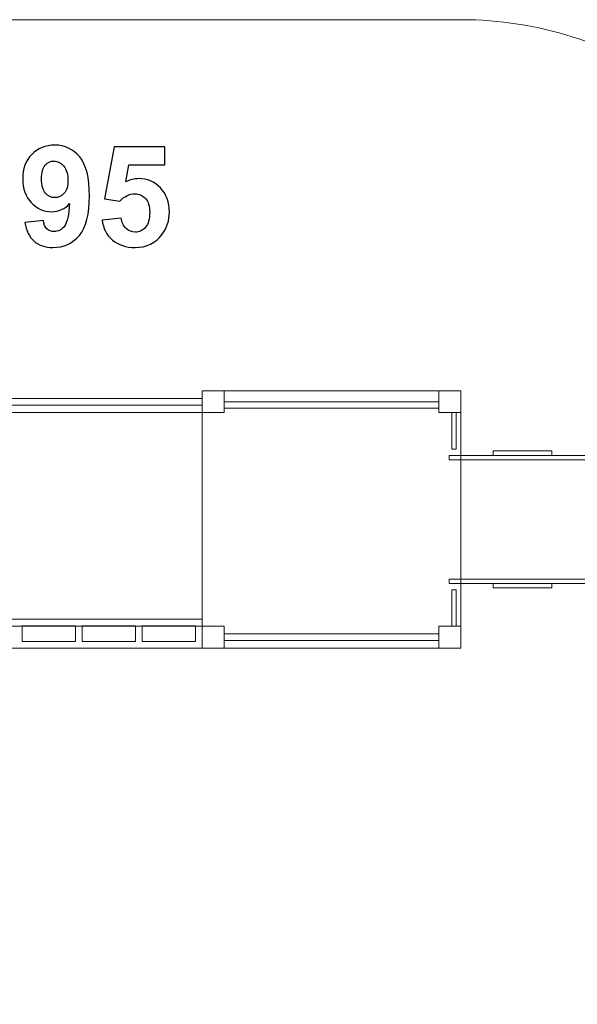
# Model space of a CAD drawing. Units: centimetres. Extents: x -28.8 to -18.5, y 10.6 to 19.2.
# Drawn here: x -24.5 to -22.2, y 15.2 to 19.2 of the extents above; entities that cross this region are included whole.
import ezdxf

# ---------------------------------------------------------------- set-up
doc = ezdxf.new("R2010")
doc.units = ezdxf.units.CM
doc.header["$MEASUREMENT"] = 0
doc.layers.add('Layer 1', color=7, linetype='Continuous')

msp = doc.modelspace()

# ---------------------------------------------------------------- linework, layer by layer
at = {"layer": 'Layer 1', "color": 254, "lineweight": 9}
for points in [[(-22.57234, 17.45895), (-22.33554, 17.45895), (-22.33554, 17.47695), (-22.57234, 17.47695), (-22.57234, 17.45895)], [(-22.74954, 17.44095), (-20.46584, 17.44095), (-20.46584, 17.45895), (-22.74954, 17.45895), (-22.74954, 17.44095)], [(-22.70259, 16.95895), (-20.66955, 16.95895), (-20.66955, 17.44095), (-22.70259, 17.44095), (-22.70259, 16.95895)], [(-22.74954, 16.94095), (-20.46584, 16.94095), (-20.46584, 16.95895), (-22.74954, 16.95895), (-22.74954, 16.94095)], [(-22.57234, 16.92295), (-22.33554, 16.92295), (-22.33554, 16.94095), (-22.57234, 16.94095), (-22.57234, 16.92295)]]:
    msp.add_lwpolyline(points, close=True, dxfattribs=at)
at = {"layer": 'Layer 1', "color": 242, "lineweight": 20}
msp.add_open_spline([(-20.96528, 15.61861), (-20.91047, 15.46284), (-20.88064, 15.29529), (-20.88064, 15.12078), (-20.88064, 15.12078), (-20.88064, 14.82842), (-20.88064, 14.55009), (-20.88064, 14.25773), (-20.88064, 14.25773), (-20.88064, 13.66776), (-21.22129, 13.15746), (-21.71658, 12.91252), (-21.71658, 12.91252), (-21.78749, 12.8058), (-21.87169, 12.70866), (-21.96683, 12.6235), (-21.96683, 12.6235), (-21.96683, 12.6235), (-21.96683, 11.71736), (-21.96683, 11.71736), (-21.96683, 11.71736), (-21.96683, 11.71736), (-21.96683, 11.57582), (-21.96683, 11.57582), (-21.96683, 11.57582), (-21.96683, 11.02504), (-22.41605, 10.57582), (-22.96683, 10.57582), (-22.96683, 10.57582), (-22.96683, 10.57582), (-22.96683, 10.57582), (-22.96683, 10.57582), (-22.96683, 10.57582), (-22.96683, 10.57582), (-23.48483, 10.57582), (-23.48483, 10.57582), (-23.48483, 10.57582), (-24.03561, 10.57582), (-24.48483, 11.02505), (-24.48483, 11.57582), (-24.48483, 11.57582), (-24.48483, 11.57582), (-24.48483, 11.71736), (-24.48483, 11.71736), (-24.48483, 11.71736), (-24.48483, 11.71736), (-24.48483, 12.6235), (-24.48483, 12.6235), (-24.48483, 12.6235), (-24.50154, 12.63846), (-24.5179, 12.65382), (-24.53392, 12.6695), (-24.53392, 12.6695), (-25.16358, 12.66992), (-25.64163, 12.66946), (-26.27646, 12.66946), (-26.27646, 12.66946), (-27.10489, 12.66946), (-27.77646, 13.34103), (-27.77646, 14.16946), (-27.77646, 14.16946), (-27.77646, 14.52439), (-27.77646, 14.85412), (-27.77646, 15.20905), (-27.77646, 15.20905), (-27.77646, 15.25475), (-27.7743, 15.29994), (-27.7703, 15.3446), (-27.7703, 15.3446), (-28.36694, 15.54271), (-28.79731, 16.10527), (-28.79731, 16.76842), (-28.79731, 16.76842), (-28.79731, 17.06078), (-28.79731, 17.33911), (-28.79731, 17.63147), (-28.79731, 17.63147), (-28.79731, 18.4599), (-28.12574, 19.13147), (-27.29731, 19.13147), (-27.29731, 19.13147), (-27.16274, 19.13147), (-27.03232, 19.11372), (-26.90824, 19.08048), (-26.90824, 19.08048), (-26.90824, 19.08048), (-26.90731, 19.08091), (-26.90731, 19.08091), (-26.90731, 19.08091), (-26.90731, 19.08091), (-26.90685, 19.08113), (-26.90685, 19.08113), (-26.90685, 19.08113), (-26.90685, 19.08113), (-26.90638, 19.08134), (-26.90638, 19.08134), (-26.90638, 19.08134), (-26.90638, 19.08134), (-26.90592, 19.08156), (-26.90592, 19.08156), (-26.90592, 19.08156), (-26.90592, 19.08156), (-26.90546, 19.08177), (-26.90546, 19.08177), (-26.90546, 19.08177), (-26.90546, 19.08177), (-26.90499, 19.08199), (-26.90499, 19.08199), (-26.90499, 19.08199), (-26.90499, 19.08199), (-26.90453, 19.0822), (-26.90453, 19.0822), (-26.90453, 19.0822), (-26.89726, 19.08556), (-26.88995, 19.08885), (-26.88261, 19.0921), (-26.88261, 19.0921), (-26.88261, 19.0921), (-26.88214, 19.09231), (-26.88214, 19.09231), (-26.88214, 19.09231), (-26.88214, 19.09231), (-26.88167, 19.09252), (-26.88167, 19.09252), (-26.88167, 19.09252), (-26.88167, 19.09252), (-26.8812, 19.09272), (-26.8812, 19.09272), (-26.8812, 19.09272), (-26.8812, 19.09272), (-26.88073, 19.09293), (-26.88073, 19.09293), (-26.88073, 19.09293), (-26.88073, 19.09293), (-26.88026, 19.09314), (-26.88026, 19.09314), (-26.88026, 19.09314), (-26.88026, 19.09314), (-26.8798, 19.09334), (-26.8798, 19.09334), (-26.8798, 19.09334), (-26.8798, 19.09334), (-26.87933, 19.09355), (-26.87933, 19.09355), (-26.87933, 19.09355), (-26.87933, 19.09355), (-26.87886, 19.09375), (-26.87886, 19.09375), (-26.87886, 19.09375), (-26.87886, 19.09375), (-26.87839, 19.09396), (-26.87839, 19.09396), (-26.87839, 19.09396), (-26.69414, 19.1748), (-26.49058, 19.21974), (-26.27646, 19.21974), (-26.27646, 19.21974), (-25.01814, 19.21974), (-23.9609, 19.21974), (-22.70258, 19.21974), (-22.70258, 19.21974), (-22.38902, 19.21974), (-22.09798, 19.12347), (-21.85727, 18.95895), (-21.85727, 18.95895), (-21.85727, 18.95895), (-21.67388, 18.95895), (-21.67388, 18.95895), (-21.67388, 18.95895), (-21.22965, 18.95895), (-20.83059, 18.76579), (-20.55594, 18.45895), (-20.55594, 18.45895), (-20.55594, 18.45895), (-19.47388, 18.45895), (-19.47388, 18.45895), (-19.47388, 18.45895), (-18.92312, 18.45895), (-18.47388, 18.00973), (-18.47388, 17.45895), (-18.47388, 17.45895), (-18.47388, 17.45895), (-18.47388, 16.94095), (-18.47388, 16.94095), (-18.47388, 16.94095), (-18.47388, 16.94095), (-18.47388, 16.94095), (-18.47388, 16.94095), (-18.47388, 16.94095), (-18.47388, 16.39017), (-18.9231, 15.94095), (-19.47388, 15.94095), (-19.47388, 15.94095), (-19.47388, 15.94095), (-20.55594, 15.94095), (-20.55594, 15.94095), (-20.55594, 15.94095), (-20.67212, 15.81115), (-20.81057, 15.70171), (-20.96528, 15.61861)], degree=3, knots=[0, 0, 0, 0, 0.0196078, 0.0196078, 0.0196078, 0.0196078, 0.0392157, 0.0392157, 0.0392157, 0.0392157, 0.0588235, 0.0588235, 0.0588235, 0.0588235, 0.0784314, 0.0784314, 0.0784314, 0.0784314, 0.0980392, 0.0980392, 0.0980392, 0.0980392, 0.1176471, 0.1176471, 0.1176471, 0.1176471, 0.1372549, 0.1372549, 0.1372549, 0.1372549, 0.1568627, 0.1568627, 0.1568627, 0.1568627, 0.1764706, 0.1764706, 0.1764706, 0.1764706, 0.1960784, 0.1960784, 0.1960784, 0.1960784, 0.2156863, 0.2156863, 0.2156863, 0.2156863, 0.2352941, 0.2352941, 0.2352941, 0.2352941, 0.254902, 0.254902, 0.254902, 0.254902, 0.2745098, 0.2745098, 0.2745098, 0.2745098, 0.2941176, 0.2941176, 0.2941176, 0.2941176, 0.3137255, 0.3137255, 0.3137255, 0.3137255, 0.3333333, 0.3333333, 0.3333333, 0.3333333, 0.3529412, 0.3529412, 0.3529412, 0.3529412, 0.372549, 0.372549, 0.372549, 0.372549, 0.3921569, 0.3921569, 0.3921569, 0.3921569, 0.4117647, 0.4117647, 0.4117647, 0.4117647, 0.4313725, 0.4313725, 0.4313725, 0.4313725, 0.4509804, 0.4509804, 0.4509804, 0.4509804, 0.4705882, 0.4705882, 0.4705882, 0.4705882, 0.4901961, 0.4901961, 0.4901961, 0.4901961, 0.5098039, 0.5098039, 0.5098039, 0.5098039, 0.5294118, 0.5294118, 0.5294118, 0.5294118, 0.5490196, 0.5490196, 0.5490196, 0.5490196, 0.5686275, 0.5686275, 0.5686275, 0.5686275, 0.5882353, 0.5882353, 0.5882353, 0.5882353, 0.6078431, 0.6078431, 0.6078431, 0.6078431, 0.627451, 0.627451, 0.627451, 0.627451, 0.6470588, 0.6470588, 0.6470588, 0.6470588, 0.6666667, 0.6666667, 0.6666667, 0.6666667, 0.6862745, 0.6862745, 0.6862745, 0.6862745, 0.7058824, 0.7058824, 0.7058824, 0.7058824, 0.7254902, 0.7254902, 0.7254902, 0.7254902, 0.745098, 0.745098, 0.745098, 0.745098, 0.7647059, 0.7647059, 0.7647059, 0.7647059, 0.7843137, 0.7843137, 0.7843137, 0.7843137, 0.8039216, 0.8039216, 0.8039216, 0.8039216, 0.8235294, 0.8235294, 0.8235294, 0.8235294, 0.8431373, 0.8431373, 0.8431373, 0.8431373, 0.8627451, 0.8627451, 0.8627451, 0.8627451, 0.8823529, 0.8823529, 0.8823529, 0.8823529, 0.9019608, 0.9019608, 0.9019608, 0.9019608, 0.9215686, 0.9215686, 0.9215686, 0.9215686, 0.9411765, 0.9411765, 0.9411765, 0.9411765, 0.9607843, 0.9607843, 0.9607843, 0.9607843, 1, 1, 1, 1], dxfattribs=at)
at = {"layer": 'Layer 1', "color": 250}
for points, knots in [([(-24.46528, 18.4002), (-24.46528, 18.4002), (-24.39021, 18.40847), (-24.39021, 18.40847), (-24.39021, 18.40847), (-24.38842, 18.39314), (-24.38363, 18.38176), (-24.37601, 18.37442), (-24.37601, 18.37442), (-24.36839, 18.36699), (-24.35823, 18.36332), (-24.34571, 18.36332), (-24.34571, 18.36332), (-24.32982, 18.36332), (-24.31636, 18.37075), (-24.30526, 18.38552), (-24.30526, 18.38552), (-24.29416, 18.40029), (-24.28711, 18.43096), (-24.284, 18.47734), (-24.284, 18.47734), (-24.30348, 18.45476), (-24.32775, 18.44347), (-24.357, 18.44347), (-24.357, 18.44347), (-24.38871, 18.44347), (-24.41618, 18.4557), (-24.43922, 18.48025), (-24.43922, 18.48025), (-24.46227, 18.5048), (-24.47375, 18.5367), (-24.47375, 18.57602), (-24.47375, 18.57602), (-24.47375, 18.61703), (-24.46161, 18.65005), (-24.43725, 18.67508), (-24.43725, 18.67508), (-24.41288, 18.7002), (-24.38184, 18.71271), (-24.34421, 18.71271), (-24.34421, 18.71271), (-24.30329, 18.71271), (-24.26961, 18.69681), (-24.24336, 18.66511), (-24.24336, 18.66511), (-24.21712, 18.63331), (-24.20395, 18.5811), (-24.20395, 18.50829), (-24.20395, 18.50829), (-24.20395, 18.43434), (-24.21759, 18.38091), (-24.24487, 18.34817), (-24.24487, 18.34817), (-24.27215, 18.31534), (-24.30771, 18.29897), (-24.35155, 18.29897), (-24.35155, 18.29897), (-24.38306, 18.29897), (-24.40846, 18.30744), (-24.42793, 18.32437), (-24.42793, 18.32437), (-24.44731, 18.34121), (-24.45983, 18.36652), (-24.46528, 18.4002)], [0, 0, 0, 0, 0.0588235, 0.0588235, 0.0588235, 0.0588235, 0.1176471, 0.1176471, 0.1176471, 0.1176471, 0.1764706, 0.1764706, 0.1764706, 0.1764706, 0.2352941, 0.2352941, 0.2352941, 0.2352941, 0.2941176, 0.2941176, 0.2941176, 0.2941176, 0.3529412, 0.3529412, 0.3529412, 0.3529412, 0.4117647, 0.4117647, 0.4117647, 0.4117647, 0.4705882, 0.4705882, 0.4705882, 0.4705882, 0.5294118, 0.5294118, 0.5294118, 0.5294118, 0.5882353, 0.5882353, 0.5882353, 0.5882353, 0.6470588, 0.6470588, 0.6470588, 0.6470588, 0.7058824, 0.7058824, 0.7058824, 0.7058824, 0.7647059, 0.7647059, 0.7647059, 0.7647059, 0.8235294, 0.8235294, 0.8235294, 0.8235294, 0.8823529, 0.8823529, 0.8823529, 0.8823529, 1, 1, 1, 1]), ([(-24.15305, 18.41007), (-24.15305, 18.41007), (-24.07573, 18.41807), (-24.07573, 18.41807), (-24.07573, 18.41807), (-24.07347, 18.40057), (-24.06698, 18.38665), (-24.05616, 18.37639), (-24.05616, 18.37639), (-24.04525, 18.36614), (-24.03273, 18.36106), (-24.01853, 18.36106), (-24.01853, 18.36106), (-24.00235, 18.36106), (-23.98861, 18.36765), (-23.97742, 18.38091), (-23.97742, 18.38091), (-23.96622, 18.39417), (-23.96058, 18.41412), (-23.96058, 18.44074), (-23.96058, 18.44074), (-23.96058, 18.46576), (-23.96613, 18.48448), (-23.97733, 18.497), (-23.97733, 18.497), (-23.98843, 18.50951), (-24.00291, 18.51572), (-24.02079, 18.51572), (-24.02079, 18.51572), (-24.04308, 18.51572), (-24.06312, 18.50593), (-24.08081, 18.48637), (-24.08081, 18.48637), (-24.08081, 18.48637), (-24.14346, 18.4954), (-24.14346, 18.4954), (-24.14346, 18.4954), (-24.14346, 18.4954), (-24.10395, 18.70537), (-24.10395, 18.70537), (-24.10395, 18.70537), (-24.10395, 18.70537), (-23.89906, 18.70537), (-23.89906, 18.70537), (-23.89906, 18.70537), (-23.89906, 18.70537), (-23.89906, 18.63312), (-23.89906, 18.63312), (-23.89906, 18.63312), (-23.89906, 18.63312), (-24.04515, 18.63312), (-24.04515, 18.63312), (-24.04515, 18.63312), (-24.04515, 18.63312), (-24.05738, 18.56435), (-24.05738, 18.56435), (-24.05738, 18.56435), (-24.04017, 18.57291), (-24.02248, 18.57724), (-24.00442, 18.57724), (-24.00442, 18.57724), (-23.96999, 18.57724), (-23.94083, 18.56473), (-23.91693, 18.53961), (-23.91693, 18.53961), (-23.89294, 18.51459), (-23.88099, 18.48204), (-23.88099, 18.44196), (-23.88099, 18.44196), (-23.88099, 18.40857), (-23.89068, 18.37884), (-23.90997, 18.35259), (-23.90997, 18.35259), (-23.93631, 18.31685), (-23.97281, 18.29897), (-24.01947, 18.29897), (-24.01947, 18.29897), (-24.05682, 18.29897), (-24.0873, 18.30904), (-24.11082, 18.32908), (-24.11082, 18.32908), (-24.13443, 18.34921), (-24.14845, 18.37611), (-24.15305, 18.41007)], [0, 0, 0, 0, 0.0454545, 0.0454545, 0.0454545, 0.0454545, 0.0909091, 0.0909091, 0.0909091, 0.0909091, 0.1363636, 0.1363636, 0.1363636, 0.1363636, 0.1818182, 0.1818182, 0.1818182, 0.1818182, 0.2272727, 0.2272727, 0.2272727, 0.2272727, 0.2727273, 0.2727273, 0.2727273, 0.2727273, 0.3181818, 0.3181818, 0.3181818, 0.3181818, 0.3636364, 0.3636364, 0.3636364, 0.3636364, 0.4090909, 0.4090909, 0.4090909, 0.4090909, 0.4545455, 0.4545455, 0.4545455, 0.4545455, 0.5, 0.5, 0.5, 0.5, 0.5454545, 0.5454545, 0.5454545, 0.5454545, 0.5909091, 0.5909091, 0.5909091, 0.5909091, 0.6363636, 0.6363636, 0.6363636, 0.6363636, 0.6818182, 0.6818182, 0.6818182, 0.6818182, 0.7272727, 0.7272727, 0.7272727, 0.7272727, 0.7727273, 0.7727273, 0.7727273, 0.7727273, 0.8181818, 0.8181818, 0.8181818, 0.8181818, 0.8636364, 0.8636364, 0.8636364, 0.8636364, 0.9090909, 0.9090909, 0.9090909, 0.9090909, 1, 1, 1, 1]), ([(-24.29087, 18.56972), (-24.29087, 18.59464), (-24.29661, 18.61402), (-24.30808, 18.62776), (-24.30808, 18.62776), (-24.31947, 18.64149), (-24.33273, 18.64836), (-24.34778, 18.64836), (-24.34778, 18.64836), (-24.36208, 18.64836), (-24.37394, 18.64272), (-24.38334, 18.63143), (-24.38334, 18.63143), (-24.39284, 18.62014), (-24.39755, 18.6017), (-24.39755, 18.57611), (-24.39755, 18.57611), (-24.39755, 18.55005), (-24.39237, 18.53096), (-24.38212, 18.51873), (-24.38212, 18.51873), (-24.37187, 18.50659), (-24.35907, 18.50048), (-24.34364, 18.50048), (-24.34364, 18.50048), (-24.32878, 18.50048), (-24.31627, 18.50631), (-24.30611, 18.51807), (-24.30611, 18.51807), (-24.29595, 18.52983), (-24.29087, 18.54704), (-24.29087, 18.56972)], [0, 0, 0, 0, 0.1111111, 0.1111111, 0.1111111, 0.1111111, 0.2222222, 0.2222222, 0.2222222, 0.2222222, 0.3333333, 0.3333333, 0.3333333, 0.3333333, 0.4444444, 0.4444444, 0.4444444, 0.4444444, 0.5555556, 0.5555556, 0.5555556, 0.5555556, 0.6666667, 0.6666667, 0.6666667, 0.6666667, 0.7777778, 0.7777778, 0.7777778, 0.7777778, 1, 1, 1, 1])]:
    msp.add_open_spline(points, degree=3, knots=knots, dxfattribs=at)
at = {"layer": 'Layer 1', "color": 7, "lineweight": 9}
for points, knots in [([(-23.74908, 16.68016), (-23.74908, 16.68016), (-22.70259, 16.68016), (-22.70259, 16.68016), (-22.70259, 16.68016), (-22.70259, 16.68016), (-22.70259, 17.71974), (-22.70259, 17.71974), (-22.70259, 17.71974), (-22.70259, 17.71974), (-23.74908, 17.71974), (-23.74908, 17.71974), (-23.74908, 17.71974), (-23.74908, 17.71974), (-23.74908, 16.68016), (-23.74908, 16.68016)], [0, 0, 0, 0, 0.2, 0.2, 0.2, 0.2, 0.4, 0.4, 0.4, 0.4, 0.6, 0.6, 0.6, 0.6, 1, 1, 1, 1]), ([(-23.74908, 17.63147), (-23.74908, 17.63147), (-23.66022, 17.63147), (-23.66022, 17.63147), (-23.66022, 17.63147), (-23.66022, 17.63147), (-23.66022, 17.71974), (-23.66022, 17.71974), (-23.66022, 17.71974), (-23.66022, 17.71974), (-23.74908, 17.71974), (-23.74908, 17.71974), (-23.74908, 17.71974), (-23.74908, 17.71974), (-23.74908, 17.63147), (-23.74908, 17.63147)], [0, 0, 0, 0, 0.2, 0.2, 0.2, 0.2, 0.4, 0.4, 0.4, 0.4, 0.6, 0.6, 0.6, 0.6, 1, 1, 1, 1]), ([(-22.79144, 17.63147), (-22.79144, 17.63147), (-22.70258, 17.63147), (-22.70258, 17.63147), (-22.70258, 17.63147), (-22.70258, 17.63147), (-22.70258, 17.71974), (-22.70258, 17.71974), (-22.70258, 17.71974), (-22.70258, 17.71974), (-22.79144, 17.71974), (-22.79144, 17.71974), (-22.79144, 17.71974), (-22.79144, 17.71974), (-22.79144, 17.63147), (-22.79144, 17.63147)], [0, 0, 0, 0, 0.2, 0.2, 0.2, 0.2, 0.4, 0.4, 0.4, 0.4, 0.6, 0.6, 0.6, 0.6, 1, 1, 1, 1]), ([(-23.74908, 17.68885), (-23.74908, 17.68885), (-23.74908, 17.66236), (-23.74908, 17.66236), (-23.74908, 17.66236), (-23.74908, 17.66236), (-25.22997, 17.66236), (-25.22997, 17.66236), (-25.22997, 17.66236), (-25.22997, 17.66236), (-25.22997, 17.68885), (-25.22997, 17.68885), (-25.22997, 17.68885), (-25.22997, 17.68885), (-23.74908, 17.68885), (-23.74908, 17.68885)], [0, 0, 0, 0, 0.2, 0.2, 0.2, 0.2, 0.4, 0.4, 0.4, 0.4, 0.6, 0.6, 0.6, 0.6, 1, 1, 1, 1]), ([(-23.66022, 17.6756), (-23.66022, 17.6756), (-23.66022, 17.64912), (-23.66022, 17.64912), (-23.66022, 17.64912), (-23.66022, 17.64912), (-22.79144, 17.64912), (-22.79144, 17.64912), (-22.79144, 17.64912), (-22.79144, 17.64912), (-22.79144, 17.6756), (-22.79144, 17.6756), (-22.79144, 17.6756), (-22.79144, 17.6756), (-23.66022, 17.6756), (-23.66022, 17.6756)], [0, 0, 0, 0, 0.2, 0.2, 0.2, 0.2, 0.4, 0.4, 0.4, 0.4, 0.6, 0.6, 0.6, 0.6, 1, 1, 1, 1]), ([(-23.74908, 16.76842), (-23.74908, 16.76842), (-23.74908, 17.63147), (-23.74908, 17.63147), (-23.74908, 17.63147), (-23.74908, 17.63147), (-25.22997, 17.63147), (-25.22997, 17.63147), (-25.22997, 17.63147), (-25.22997, 17.63147), (-25.22997, 16.76842), (-25.22997, 16.76842), (-25.22997, 16.76842), (-25.22997, 16.76842), (-23.74908, 16.76842), (-23.74908, 16.76842)], [0, 0, 0, 0, 0.2, 0.2, 0.2, 0.2, 0.4, 0.4, 0.4, 0.4, 0.6, 0.6, 0.6, 0.6, 1, 1, 1, 1]), ([(-23.74908, 16.70664), (-23.74908, 16.70664), (-23.74908, 16.68016), (-23.74908, 16.68016), (-23.74908, 16.68016), (-23.74908, 16.68016), (-25.22997, 16.68016), (-25.22997, 16.68016), (-25.22997, 16.68016), (-25.22997, 16.68016), (-25.22997, 16.70664), (-25.22997, 16.70664), (-25.22997, 16.70664), (-25.22997, 16.70664), (-24.98759, 16.70664), (-24.98759, 16.70664), (-24.98759, 16.70664), (-24.98759, 16.70664), (-24.98759, 16.77034), (-24.98759, 16.77034), (-24.98759, 16.77034), (-24.98759, 16.77034), (-25.20331, 16.77034), (-25.20331, 16.77034), (-25.20331, 16.77034), (-25.20331, 16.77034), (-25.20331, 16.70665), (-25.20331, 16.70665), (-25.20331, 16.70665), (-25.20331, 16.70665), (-25.22997, 16.70665), (-25.22997, 16.70665), (-25.22997, 16.70665), (-25.22997, 16.70665), (-25.22997, 16.77034), (-25.22997, 16.77034), (-25.22997, 16.77034), (-25.22997, 16.77034), (-25.22997, 16.78378), (-25.22997, 16.78378), (-25.22997, 16.78378), (-25.22997, 16.78378), (-25.22997, 16.79682), (-25.22997, 16.79682), (-25.22997, 16.79682), (-25.22997, 16.79682), (-23.74908, 16.79682), (-23.74908, 16.79682), (-23.74908, 16.79682), (-23.74908, 16.79682), (-23.74908, 16.78377), (-23.74908, 16.78377), (-23.74908, 16.78377), (-23.74908, 16.78377), (-23.74908, 16.77034), (-23.74908, 16.77034), (-23.74908, 16.77034), (-23.74908, 16.77034), (-23.74908, 16.70664), (-23.74908, 16.70664)], [0, 0, 0, 0, 0.0625, 0.0625, 0.0625, 0.0625, 0.125, 0.125, 0.125, 0.125, 0.1875, 0.1875, 0.1875, 0.1875, 0.25, 0.25, 0.25, 0.25, 0.3125, 0.3125, 0.3125, 0.3125, 0.375, 0.375, 0.375, 0.375, 0.4375, 0.4375, 0.4375, 0.4375, 0.5, 0.5, 0.5, 0.5, 0.5625, 0.5625, 0.5625, 0.5625, 0.625, 0.625, 0.625, 0.625, 0.6875, 0.6875, 0.6875, 0.6875, 0.75, 0.75, 0.75, 0.75, 0.8125, 0.8125, 0.8125, 0.8125, 0.875, 0.875, 0.875, 0.875, 1, 1, 1, 1]), ([(-24.26048, 16.77034), (-24.26048, 16.77034), (-24.47619, 16.77034), (-24.47619, 16.77034), (-24.47619, 16.77034), (-24.47619, 16.77034), (-24.47619, 16.70664), (-24.47619, 16.70664), (-24.47619, 16.70664), (-24.47619, 16.70664), (-24.26048, 16.70664), (-24.26048, 16.70664), (-24.26048, 16.70664), (-24.26048, 16.70664), (-24.26048, 16.77034), (-24.26048, 16.77034)], [0, 0, 0, 0, 0.2, 0.2, 0.2, 0.2, 0.4, 0.4, 0.4, 0.4, 0.6, 0.6, 0.6, 0.6, 1, 1, 1, 1]), ([(-24.01811, 16.77034), (-24.01811, 16.77034), (-24.23382, 16.77034), (-24.23382, 16.77034), (-24.23382, 16.77034), (-24.23382, 16.77034), (-24.23382, 16.70664), (-24.23382, 16.70664), (-24.23382, 16.70664), (-24.23382, 16.70664), (-24.01811, 16.70664), (-24.01811, 16.70664), (-24.01811, 16.70664), (-24.01811, 16.70664), (-24.01811, 16.77034), (-24.01811, 16.77034)], [0, 0, 0, 0, 0.2, 0.2, 0.2, 0.2, 0.4, 0.4, 0.4, 0.4, 0.6, 0.6, 0.6, 0.6, 1, 1, 1, 1]), ([(-23.77573, 16.77034), (-23.77573, 16.77034), (-23.99145, 16.77034), (-23.99145, 16.77034), (-23.99145, 16.77034), (-23.99145, 16.77034), (-23.99145, 16.70664), (-23.99145, 16.70664), (-23.99145, 16.70664), (-23.99145, 16.70664), (-23.77573, 16.70664), (-23.77573, 16.70664), (-23.77573, 16.70664), (-23.77573, 16.70664), (-23.77573, 16.77034), (-23.77573, 16.77034)], [0, 0, 0, 0, 0.2, 0.2, 0.2, 0.2, 0.4, 0.4, 0.4, 0.4, 0.6, 0.6, 0.6, 0.6, 1, 1, 1, 1]), ([(-23.74908, 16.68016), (-23.74908, 16.68016), (-23.66022, 16.68016), (-23.66022, 16.68016), (-23.66022, 16.68016), (-23.66022, 16.68016), (-23.66022, 16.76842), (-23.66022, 16.76842), (-23.66022, 16.76842), (-23.66022, 16.76842), (-23.74908, 16.76842), (-23.74908, 16.76842), (-23.74908, 16.76842), (-23.74908, 16.76842), (-23.74908, 16.68016), (-23.74908, 16.68016)], [0, 0, 0, 0, 0.2, 0.2, 0.2, 0.2, 0.4, 0.4, 0.4, 0.4, 0.6, 0.6, 0.6, 0.6, 1, 1, 1, 1]), ([(-22.79144, 16.68016), (-22.79144, 16.68016), (-22.70258, 16.68016), (-22.70258, 16.68016), (-22.70258, 16.68016), (-22.70258, 16.68016), (-22.70258, 16.76842), (-22.70258, 16.76842), (-22.70258, 16.76842), (-22.70258, 16.76842), (-22.79144, 16.76842), (-22.79144, 16.76842), (-22.79144, 16.76842), (-22.79144, 16.76842), (-22.79144, 16.68016), (-22.79144, 16.68016)], [0, 0, 0, 0, 0.2, 0.2, 0.2, 0.2, 0.4, 0.4, 0.4, 0.4, 0.6, 0.6, 0.6, 0.6, 1, 1, 1, 1]), ([(-23.66022, 16.73753), (-23.66022, 16.73753), (-23.66022, 16.71105), (-23.66022, 16.71105), (-23.66022, 16.71105), (-23.66022, 16.71105), (-22.79144, 16.71105), (-22.79144, 16.71105), (-22.79144, 16.71105), (-22.79144, 16.71105), (-22.79144, 16.73753), (-22.79144, 16.73753), (-22.79144, 16.73753), (-22.79144, 16.73753), (-23.66022, 16.73753), (-23.66022, 16.73753)], [0, 0, 0, 0, 0.2, 0.2, 0.2, 0.2, 0.4, 0.4, 0.4, 0.4, 0.6, 0.6, 0.6, 0.6, 1, 1, 1, 1])]:
    msp.add_open_spline(points, degree=3, knots=knots, dxfattribs=at)
at = {"layer": 'Layer 1', "color": 250, "lineweight": 9}
for points in [[(-22.73993, 17.63147), (-22.73993, 17.63147), (-22.72129, 17.63147), (-22.72129, 17.63147), (-22.72129, 17.63147), (-22.72129, 17.63147), (-22.72129, 17.48436), (-22.72129, 17.48436), (-22.72129, 17.48436), (-22.72129, 17.48436), (-22.73993, 17.48436), (-22.73993, 17.48436), (-22.73993, 17.48436), (-22.73993, 17.48436), (-22.73993, 17.63147), (-22.73993, 17.63147)], [(-22.73993, 16.91553), (-22.73993, 16.91553), (-22.72129, 16.91553), (-22.72129, 16.91553), (-22.72129, 16.91553), (-22.72129, 16.91553), (-22.72129, 16.76842), (-22.72129, 16.76842), (-22.72129, 16.76842), (-22.72129, 16.76842), (-22.73993, 16.76842), (-22.73993, 16.76842), (-22.73993, 16.76842), (-22.73993, 16.76842), (-22.73993, 16.91553), (-22.73993, 16.91553)]]:
    msp.add_open_spline(points, degree=3, knots=[0, 0, 0, 0, 0.2, 0.2, 0.2, 0.2, 0.4, 0.4, 0.4, 0.4, 0.6, 0.6, 0.6, 0.6, 1, 1, 1, 1], dxfattribs=at)

doc.saveas('drawing.dxf')
